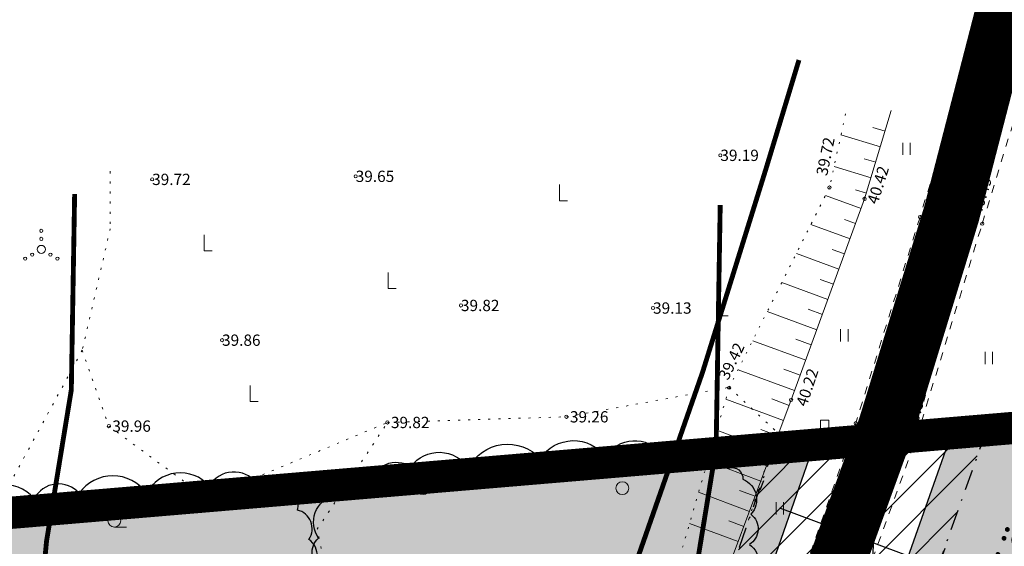
# Model space of a CAD drawing. Units: metres. Extents: x 553073 to 554735, y 6576454 to 6577837.
# Drawn here: x 553926 to 553987, y 6576859 to 6576892 of the extents above; entities that cross this region are included whole.
import ezdxf
from ezdxf.enums import TextEntityAlignment as Align

# ---------------------------------------------------------------- set-up
doc = ezdxf.new("R2010")
doc.units = ezdxf.units.M
for name, pattern in [('DASHDOT', [25.4, 12.7, -6.35, 0, -6.35]), ('KOLVIK', [1.25, 0.25, -1]), ('KRAAVIPOHI', [3.1, 1, -0.5, 0.1, -0.5, 1]), ('KRUUSKILL', [2, 1, -1]), ('NOLVAALL', [1.2, 0.2, -1]), ('NOLVAKRIIPS', [0.2, 0.1, 0.1]), ('NOLVAPEAL', [0.2, 0.1, 0.1])]:
    doc.linetypes.add(name, pattern=pattern)
for name, color, linetype, lineweight in [('Dendro_IV_väärtusklass', 40, 'Continuous', 30), ('KORGUS-EH2000', 251, 'Continuous', 0), ('OPT-vormistus', 7, 'Continuous', 9)]:
    doc.layers.add(name, color=color, linetype=linetype, lineweight=lineweight)
doc.layers.add('Dp.ala', color=7, linetype='DASHDOT', lineweight=0, true_color=0x0d0d0d)
for name, color, linetype in [('HALJASTUS', 7, 'Continuous'), ('HOONE', 7, 'Continuous'), ('LIIKLUS', 7, 'Continuous'), ('OPT-tehno.kaitsevöönd', 7, 'Continuous'), ('OPT_malestis', 140, 'DASHDOT'), ('OPT_mood-piir', 1, 'Continuous'), ('PIIRIMLEITUD', 1, 'Continuous'), ('RAJATIS', 7, 'Continuous'), ('RELJEEF', 34, 'Continuous'), ('TEE', 7, 'Continuous'), ('VEEKOGU', 5, 'Continuous')]:
    doc.layers.add(name, color=color, linetype=linetype)
doc.styles.add('kalmuvälja_DP$0$Standard', font='txt')
doc.styles.get("Standard").update_dxf_attribs({"font": 'txt.shx'})
doc.styles.add('Style-Arial', font='arial.ttf')
doc.styles.add('Style-INTL_ISO', font='INTL_ISO.shx')
doc.styles.add('Style-INTL_ISO_ITALIC', font='INTL_ISO_ITALIC.shx')
doc.styles.add('SWISL', font='swissl.ttf', dxfattribs={"height": 1.21})
doc.linetypes.add('kalmuvälja_DP$0$+_LINE', pattern='A,0.5,-0.2,["+",kalmuvälja_DP$0$Standard,S=0.1,R=0,X=-0.1,Y=-0.05],-0.2', length=0.9)
doc.dimstyles.new('ISO-25', dxfattribs={"dimtxt": 2.5, "dimasz": 2.5, "dimexe": 1.25, "dimexo": 0.625, "dimtad": 1, "dimtxsty": 'Standard', "dimcen": 2.5, "dimadec": 0, "dimazin": 0, "dimtfac": 1, "dimtmove": 0, "dimatfit": 3, "dimfxl": 1, "dimarcsym": 0})

# ---------------------------------------------------------------- blocks, each defined once
blk = doc.blocks.new('LIIKLM_2')
at = {"layer": 'LIIKLUS', "linetype": 'Continuous', "lineweight": 0}
for p, q in [((-0.5, 3.5), (-0.5, 1.8)), ((0.5, 3.5), (-0.5, 3.5)), ((0.5, 3.5), (0.5, 1.8)), ((0.5, 1.8), (-0.5, 1.8)), ((0, 1.8), (0, 0)), ((0.5, 0), (0, 0))]:
    blk.add_line(p, q, dxfattribs=at)
blk = doc.blocks.new('RING02_15')
at = {"layer": 'KORGUS-EH2000', "color": 32, "lineweight": 0}
blk.add_circle((0, 0), 0.2, dxfattribs=at)
blk = doc.blocks.new('HEIN_9')
at = {"layer": 'HALJASTUS', "linetype": 'Continuous', "lineweight": 0}
for p, q in [((-0.46, 0.76), (-0.46, -0.76)), ((0.46, 0.76), (0.46, -0.76))]:
    blk.add_line(p, q, dxfattribs=at)
blk = doc.blocks.new('RAIESM')
at = {"layer": 'HALJASTUS', "linetype": 'Continuous', "lineweight": 0}
for p, q in [((0, 2), (0, 0)), ((0, 0), (1, 0))]:
    blk.add_line(p, q, dxfattribs=at)
blk = doc.blocks.new('HARVIK')
at = {"layer": 'HALJASTUS', "linetype": 'Continuous', "lineweight": 0}
blk.add_line((0, -0.8), (1.5, -0.8), dxfattribs=at)
blk.add_circle((0, 0), 0.8, dxfattribs=at)
blk = doc.blocks.new('METS_3')
at = {"layer": 'HALJASTUS', "linetype": 'Continuous', "lineweight": 0}
blk.add_circle((0, 0), 0.8, dxfattribs=at)
blk = doc.blocks.new('VQSA_5')
at = {"layer": 'HALJASTUS', "linetype": 'Continuous', "lineweight": 0}
for centre, radius in [((0, 2.3), 0.2), ((0, 1.3), 0.2), ((0, 0), 0.5), ((-2, -1.15), 0.2), ((-1.13, -0.65), 0.2), ((1.13, -0.65), 0.2), ((2, -1.15), 0.2)]:
    blk.add_circle(centre, radius, dxfattribs=at)
blk = doc.blocks.new('*D250')
at = {"layer": 'Defpoints', "color": 0, "transparency": 16777216}
for p in [(553971.469, 6576862.106), (553982.719, 6576857.922), (553982.719, 6576857.922)]:
    blk.add_point(p, dxfattribs=at)
at = {"layer": 'OPT-vormistus', "color": 0, "lineweight": -2, "transparency": 16777216}
for p, q in [((553971.687, 6576862.691), (553971.905, 6576863.277)), ((553972.875, 6576861.583), (553981.313, 6576858.445)), ((553982.937, 6576858.507), (553983.155, 6576859.093))]:
    blk.add_line(p, q, dxfattribs=at)
at = {"layer": 'OPT-vormistus', "color": 0, "transparency": 16777216}
for points in [[(553972.962, 6576861.817), (553972.788, 6576861.348), (553971.469, 6576862.106)], [(553981.4, 6576858.679), (553981.226, 6576858.21), (553982.719, 6576857.922)]]:
    blk.add_solid(points, dxfattribs=at)
at = {"layer": 'OPT-vormistus', "color": 0, "transparency": 16777216, "insert": (553977.662, 6576861.541), "char_height": 2, "attachment_point": 5, "rotation": 339.60001, "style": 'Style-Arial'}
blk.add_mtext('12', dxfattribs=at)

msp = doc.modelspace()

# ---------------------------------------------------------------- hatches: boundary and pattern name
at = {"layer": 'HOONE'}
h = msp.add_hatch(dxfattribs=at)
h.set_pattern_fill('ANSI31', color=1, scale=0.5)
h.set_pattern_definition([(45, (3, 0), (-1.12253201513, 1.12253201513), [])])
h.paths.add_polyline_path([(553911.834, 6576722.616), (553899.883, 6576721.783), (553900.329, 6576728.213), (553901.052, 6576732.684), (553902.102, 6576737.135), (553904.134, 6576744.922), (553906.109, 6576750.544), (553908.469, 6576756.015), (553914.934, 6576767.606), (553924.91, 6576782.38), (553933.969, 6576795.555), (553943.212, 6576809.06), (553951.506, 6576822.328), (553962.962, 6576841.757), (553968.666, 6576854.165), (553972.667, 6576865.663), (553985.704, 6576866.392), (553979.682, 6576849.48), (553974.524, 6576838.67), (553968.018, 6576826.757), (553959.18, 6576811.158), (553946.907, 6576793.023), (553937.977, 6576780.804), (553931.587, 6576772.658), (553925.03, 6576763.015), (553919.42, 6576751.851), (553914.771, 6576738.854), (553912.666, 6576731.045), (553912.08, 6576726.722)])
at = {"layer": 'OPT-tehno.kaitsevöönd', "linetype": 'Continuous', "lineweight": 0}
h = msp.add_hatch(dxfattribs=at)
h.set_pattern_fill('ANSI31', color=252, scale=13, style=0)
h.paths.add_polyline_path([(553911.834, 6576722.616), (553899.883, 6576721.783), (553900.329, 6576728.213), (553901.052, 6576732.684), (553902.102, 6576737.135), (553904.134, 6576744.922), (553906.109, 6576750.544), (553908.469, 6576756.015), (553914.934, 6576767.606), (553924.91, 6576782.38), (553933.969, 6576795.555), (553943.212, 6576809.06), (553951.506, 6576822.328), (553962.962, 6576841.757), (553968.666, 6576854.165), (553972.667, 6576865.663), (553985.704, 6576866.392), (553979.682, 6576849.48), (553974.524, 6576838.67), (553968.018, 6576826.757), (553959.18, 6576811.158), (553946.907, 6576793.023), (553937.977, 6576780.804), (553931.587, 6576772.658), (553925.03, 6576763.015), (553919.42, 6576751.851), (553914.771, 6576738.854), (553912.666, 6576731.045), (553912.08, 6576726.722)])
at = {"layer": 'RAJATIS', "true_color": 0xa8e024}
h = msp.add_hatch(dxfattribs=at)
h.set_pattern_fill('DASH', color=62, scale=0.2, angle=350)
h.paths.add_polyline_path([(554020.547, 6576767.475), (554023.178, 6576765.638), (554024.505, 6576766.083), (554026.099, 6576766.96), (554028.814, 6576771.571), (554029.321, 6576775.843), (554028.095, 6576784.808), (554026.701, 6576786.457), (554023.827, 6576786.076), (554019.915, 6576785.558), (554019.39, 6576784.046), (554020.615, 6576777.534), (554019.981, 6576772.544)], flags=16)
h.paths.add_polyline_path([(553975.122, 6576764.857), (553981.636, 6576764.857), (553981.636, 6576758.037), (553975.122, 6576758.037)], flags=16)
edge = h.paths.add_edge_path()
edge.add_line((553953.684, 6576726.088), (553946.72, 6576735.22))
edge.add_line((553946.72, 6576735.22), (553944.646, 6576743.86))
edge.add_line((553944.646, 6576743.86), (553940.83, 6576757.24))
edge.add_line((553940.83, 6576757.24), (553933.928, 6576773.482))
edge.add_line((553933.928, 6576773.482), (553932.393, 6576776.62))
edge.add_line((553932.393, 6576776.62), (553936.592, 6576782.299))
edge.add_line((553936.592, 6576782.299), (553941.847, 6576789.505))
edge.add_line((553941.847, 6576789.505), (553942.358, 6576790.205))
edge.add_line((553942.358, 6576790.205), (553942.984, 6576791.063))
edge.add_line((553942.984, 6576791.063), (553944.303, 6576792.476))
edge.add_line((553944.303, 6576792.476), (553957.44, 6576812.144))
edge.add_line((553957.44, 6576812.144), (553966.864, 6576829.037))
edge.add_line((553966.864, 6576829.037), (553971.68, 6576837.671))
edge.add_line((553971.68, 6576837.671), (553972.08, 6576837.647))
edge.add_line((553972.08, 6576837.647), (553972.469, 6576837.573))
edge.add_line((553972.469, 6576837.573), (553973.208, 6576837.346))
edge.add_line((553973.208, 6576837.346), (553979.188, 6576834.481))
edge.add_line((553979.188, 6576834.481), (553980.616, 6576837.696))
edge.add_line((553980.616, 6576837.696), (553977.712, 6576839.1))
edge.add_line((553977.712, 6576839.1), (553974.809, 6576840.504))
edge.add_line((553974.809, 6576840.504), (553974.24, 6576840.869))
edge.add_line((553974.24, 6576840.869), (553973.712, 6576841.381))
edge.add_line((553973.712, 6576841.381), (553977.975, 6576850.422))
edge.add_line((553977.975, 6576850.422), (553983.558, 6576866.217))
edge.add_line((553983.558, 6576866.217), (554077.924, 6576874.196))
edge.add_line((554077.924, 6576874.196), (554080.291, 6576868.108))
edge.add_line((554080.291, 6576868.108), (554075.92, 6576852.96))
edge.add_line((554075.92, 6576852.96), (554075.039, 6576819.474))
edge.add_line((554075.039, 6576819.474), (554063.627, 6576747.06))
edge.add_line((554063.627, 6576747.06), (554056.47, 6576734.53))
edge.add_line((554056.47, 6576734.53), (553953.634, 6576726.154))
h = msp.add_hatch(dxfattribs=at)
h.set_pattern_fill('DASH', color=62, scale=0.2, angle=350)
h.paths.add_polyline_path([(553903.884, 6576790.899), (553911.211, 6576822.324), (553913.885, 6576823.218), (553914.694, 6576824.692), (553912.81, 6576829.235), (553913.759, 6576833.369), (553913.008, 6576837.288), (553913.752, 6576839.239), (553914.877, 6576839.838), (553918.993, 6576840.959), (553919.099, 6576843.411), (553917.601, 6576844.241), (553916.862, 6576845.787), (553916.418, 6576848.712), (553916.947, 6576854.345), (553917.795, 6576860.647), (553943.173, 6576862.792), (553975.021, 6576865.487), (553970.637, 6576852.935), (553964.048, 6576839.661), (553953.228, 6576821.313), (553936.923, 6576796.331), (553929.034, 6576785.334), (553927.65, 6576782.192), (553927.212, 6576782.576), (553927.417, 6576785.444), (553925.802, 6576788.471), (553917.422, 6576789.738), (553905.421, 6576790.142)])
at = {"layer": 'VEEKOGU', "true_color": 0x7aafdf}
h = msp.add_hatch(dxfattribs=at)
h.set_pattern_fill('ANSI31', color=143, scale=0.3)
edge = h.paths.add_edge_path()
edge.add_line((553900.054, 6576695.943), (553897.387, 6576712.488))
edge.add_line((553897.387, 6576712.488), (553896.292, 6576726.399))
edge.add_line((553896.292, 6576726.399), (553896.751, 6576739.231))
edge.add_line((553896.751, 6576739.231), (553895.52, 6576751.627))
edge.add_line((553895.52, 6576751.627), (553895.616, 6576759.022))
edge.add_line((553895.616, 6576759.022), (553897.645, 6576769.002))
edge.add_line((553897.645, 6576769.002), (553900.446, 6576779.948))
edge.add_line((553900.446, 6576779.948), (553900.866, 6576783.655))
edge.add_line((553900.866, 6576783.655), (553902.019, 6576787.002))
edge.add_line((553902.019, 6576787.002), (553912.112, 6576785.523))
edge.add_line((553912.112, 6576785.523), (553924.787, 6576782.344))
edge.add_line((553924.787, 6576782.344), (553926.345, 6576781.953))
edge.add_line((553926.345, 6576781.953), (553927.212, 6576782.576))
edge.add_line((553927.212, 6576782.576), (553927.417, 6576785.444))
edge.add_line((553927.417, 6576785.444), (553925.802, 6576788.471))
edge.add_line((553925.802, 6576788.471), (553917.422, 6576789.738))
edge.add_line((553917.422, 6576789.738), (553905.421, 6576790.142))
edge.add_line((553905.421, 6576790.142), (553903.714, 6576790.983))
edge.add_line((553903.714, 6576790.983), (553907.213, 6576806.717))
edge.add_line((553907.213, 6576806.717), (553911.211, 6576822.324))
edge.add_line((553911.211, 6576822.324), (553913.885, 6576823.218))
edge.add_line((553913.885, 6576823.218), (553914.694, 6576824.692))
edge.add_line((553914.694, 6576824.692), (553913.752, 6576826.964))
edge.add_line((553913.752, 6576826.964), (553912.81, 6576829.235))
edge.add_line((553912.81, 6576829.235), (553913.778, 6576833.271))
edge.add_line((553913.778, 6576833.271), (553913.008, 6576837.288))
edge.add_line((553913.008, 6576837.288), (553913.752, 6576839.239))
edge.add_line((553913.752, 6576839.239), (553914.877, 6576839.838))
edge.add_line((553914.877, 6576839.838), (553918.993, 6576840.959))
edge.add_line((553918.993, 6576840.959), (553919.099, 6576843.411))
edge.add_line((553919.099, 6576843.411), (553917.601, 6576844.241))
edge.add_line((553917.601, 6576844.241), (553916.862, 6576845.787))
edge.add_line((553916.862, 6576845.787), (553916.418, 6576848.712))
edge.add_line((553916.418, 6576848.712), (553916.236, 6576849.155))
edge.add_line((553916.236, 6576849.155), (553919.026, 6576869.783))
edge.add_line((553919.026, 6576869.783), (553920.475, 6576873.432))
edge.add_line((553920.475, 6576873.432), (553921.476, 6576896.51))
edge.add_line((553921.476, 6576896.51), (553917.105, 6576896.025))
edge.add_line((553917.105, 6576896.025), (553898.914, 6576896.134))
edge.add_line((553898.914, 6576896.134), (553898.518, 6576871.451))
edge.add_line((553898.518, 6576871.451), (553897.334, 6576859.513))
edge.add_line((553897.334, 6576859.513), (553895.04, 6576846.392))
edge.add_line((553895.04, 6576846.392), (553891.32, 6576829.74))
edge.add_line((553891.32, 6576829.74), (553890.645, 6576827.568))
edge.add_line((553890.645, 6576827.568), (553889.896, 6576826.505))
edge.add_line((553889.896, 6576826.505), (553886.395, 6576826.529))
edge.add_line((553886.395, 6576826.529), (553886.129, 6576823.436))
edge.add_line((553886.129, 6576823.436), (553888.23, 6576823.436))
edge.add_line((553888.23, 6576823.436), (553889.607, 6576822.469))
edge.add_line((553889.607, 6576822.469), (553889.63, 6576820.787))
edge.add_line((553889.63, 6576820.787), (553888.84, 6576819.07))
edge.add_line((553888.84, 6576819.07), (553887.72, 6576807.62))
edge.add_line((553887.72, 6576807.62), (553884.21, 6576798.27))
edge.add_line((553884.21, 6576798.27), (553879.76, 6576787.78))
edge.add_line((553879.76, 6576787.78), (553877.043, 6576775.674))
edge.add_line((553877.043, 6576775.674), (553875.057, 6576761.804))
edge.add_line((553875.057, 6576761.804), (553874.33, 6576756.14))
edge.add_line((553874.33, 6576756.14), (553871.296, 6576750.894))
edge.add_line((553871.296, 6576750.894), (553870.4, 6576744.78))
edge.add_line((553870.4, 6576744.78), (553871, 6576736.262))
edge.add_line((553871, 6576736.262), (553872.057, 6576735.036))
edge.add_line((553872.057, 6576735.036), (553874.062, 6576736.763))
edge.add_line((553874.062, 6576736.763), (553875.902, 6576737.277))
edge.add_line((553875.902, 6576737.277), (553876.138, 6576736.433))
edge.add_line((553876.138, 6576736.433), (553875.733, 6576722.349))
edge.add_line((553875.733, 6576722.349), (553874.381, 6576720.446))
edge.add_line((553874.381, 6576720.446), (553875.268, 6576719.135))
edge.add_line((553875.268, 6576719.135), (553877.128, 6576717.359))
edge.add_line((553877.128, 6576717.359), (553876.959, 6576709.79))
edge.add_line((553876.959, 6576709.79), (553878.516, 6576696.151))
edge.add_line((553878.516, 6576696.151), (553900.054, 6576695.943))
edge.add_line((553900.054, 6576695.943), (553897.387, 6576712.488))
edge.add_line((553897.387, 6576712.488), (553896.351, 6576725.66))
edge.add_line((553896.351, 6576725.66), (553896.678, 6576739.963))
edge.add_line((553896.678, 6576739.963), (553895.52, 6576751.627))
edge.add_line((553895.52, 6576751.627), (553895.616, 6576759.022))
edge.add_line((553895.616, 6576759.022), (553897.6, 6576768.56))
edge.add_line((553897.6, 6576768.56), (553901.817, 6576787.029))
edge.add_line((553901.817, 6576787.029), (553903.714, 6576790.983))
edge.add_line((553903.714, 6576790.983), (553907.213, 6576806.717))
edge.add_line((553907.213, 6576806.717), (553911.211, 6576822.324))
edge.add_line((553911.211, 6576822.324), (553913.027, 6576837.19))
edge.add_line((553913.027, 6576837.19), (553915.452, 6576845.726))
edge.add_line((553915.452, 6576845.726), (553916.236, 6576849.155))
edge.add_line((553916.236, 6576849.155), (553919.026, 6576869.783))
edge.add_line((553919.026, 6576869.783), (553917.105, 6576896.025))

# ---------------------------------------------------------------- linework, layer by layer
at = {"color": 185, "linetype": 'kalmuvälja_DP$0$+_LINE', "ltscale": 20, "const_width": 0.3, "flags": 128}
msp.add_lwpolyline([(553929.218, 6576881.02), (553929.012, 6576868.885), (553927.477, 6576859.517), (553926.402, 6576848.079), (553922.863, 6576835.244), (553921.072, 6576820.579), (553913.342, 6576787.369), (553911.267, 6576783.493), (553907.371, 6576766.429), (553905.603, 6576757.928), (553905.526, 6576752.058), (553906.69, 6576740.344), (553906.36, 6576725.938), (553907.324, 6576713.678), (553908.749, 6576704.841)], dxfattribs=at)
at = {"color": 5, "linetype": 'kalmuvälja_DP$0$+_LINE', "ltscale": 20, "const_width": 0.3, "flags": 128}
msp.add_lwpolyline([(553969.212, 6576880.342), (553968.957, 6576865.294), (553967.173, 6576854.406), (553964.962, 6576840.836), (553962.21, 6576827.461), (553960.517, 6576817.907), (553958.079, 6576810.43), (553954.153, 6576791.609), (553949.029, 6576773.151), (553947.36, 6576767.255), (553946.454, 6576759.185), (553945.565, 6576759.185), (553945.566, 6576753.637), (553946.735, 6576741.869), (553946.396, 6576727.051), (553947.073, 6576718.438), (553948.239, 6576711.207)], dxfattribs=at)
at = {"layer": 'Dendro_IV_väärtusklass', "flags": 128}
for points in [[(553944.523, 6576857.824, -0.520567), (553944.325, 6576859.701, -0.520567), (553945.314, 6576862.368, -0.520567), (553947.489, 6576863.06, -0.520567), (553950.059, 6576864.147, -0.520567), (553953.618, 6576864.048, -0.520567), (553958.067, 6576864.641, -0.520567), (553962.121, 6576864.739, -0.520567), (553965.58, 6576864.937, -0.520567), (553968.151, 6576864.937, -0.520567), (553969.733, 6576864.048, -0.520567), (553970.622, 6576863.356, -0.520567), (553971.117, 6576861.183, -0.520567), (553971.018, 6576859.306, -0.520567), (553971.018, 6576857.033, -0.520567)], [(553925.15, 6576843.725, 0.520567), (553925.54, 6576845.673, 0.520567), (553926.645, 6576846.582, 0.520567), (553929.959, 6576847.101, 0.520567), (553933.922, 6576847.101, 0.520567), (553937.171, 6576847.101, 0.520567), (553941.329, 6576847.621, 0.520567), (553942.694, 6576848.725, 0.520567), (553943.344, 6576851.711, 0.520567), (553943.344, 6576854.828, 0.520567), (553943.669, 6576857.49, 0.520567), (553943.734, 6576859.633, 0.520567), (553943.019, 6576861.45, 0.520567), (553942.174, 6576862.619, 0.520567), (553940.485, 6576863.139, 0.520567), (553937.561, 6576862.944, 0.520567), (553933.663, 6576862.49, 0.520567), (553929.504, 6576862.49, 0.520567), (553926.71, 6576862.165, 0.520567), (553922.551, 6576861.71, 0.520567)]]:
    msp.add_lwpolyline(points, format="xyb", dxfattribs=at)
at = {"layer": 'Dp.ala', "color": 232, "ltscale": 0.5, "const_width": 2, "flags": 128}
msp.add_lwpolyline([(553901.23, 6576823.23), (553902.91, 6576829.35), (553905.73, 6576843.04), (553906.79, 6576859.72), (553923.06, 6576861.09), (554077.97, 6576874.2), (554080.54, 6576868.06), (554079.77, 6576867.15), (554078.86, 6576863.2), (554077.23, 6576858.52), (554075.92, 6576852.96), (554075.03, 6576819.13), (554063.34, 6576746.8), (554060.65, 6576741.93), (554056.47, 6576734.53), (553914.06, 6576722.93), (553902.75, 6576722.01), (553886.34, 6576720.67), (553884.26, 6576750.59), (553887.74, 6576769.01), (553898.04, 6576807.86)], close=True, dxfattribs=at)
at = {"layer": 'HALJASTUS', "linetype": 'KOLVIK', "lineweight": 0, "ltscale": 0.5}
for points in [[(553931.425, 6576882.429), (553931.425, 6576878.877), (553929.692, 6576871.349), (553931.34, 6576866.646), (553937.401, 6576862.185), (553948.598, 6576866.872), (553959.687, 6576867.223), (553969.755, 6576869.048), (553972.713, 6576866.287), (553968.62, 6576853.541), (553961.186, 6576840.813), (553950.073, 6576822.709), (553938.32, 6576802.628), (553937.443, 6576802.233), (553932.826, 6576806.076), (553928.768, 6576812.443), (553932.651, 6576821.15), (553942.224, 6576841.355), (553943.269, 6576847.904), (553945.424, 6576854.797), (553944.241, 6576860.253), (553948.598, 6576866.872)], [(553931.425, 6576882.429), (553931.425, 6576878.877), (553929.692, 6576871.349), (553931.34, 6576866.646), (553937.401, 6576862.185), (553948.598, 6576866.872), (553959.687, 6576867.223), (553969.755, 6576869.048), (553972.713, 6576866.287), (553968.62, 6576853.541), (553961.186, 6576840.813), (553950.073, 6576822.709), (553938.32, 6576802.628), (553937.443, 6576802.233), (553932.826, 6576806.076), (553928.768, 6576812.443), (553932.651, 6576821.15), (553942.224, 6576841.355), (553943.269, 6576847.904), (553945.424, 6576854.797), (553944.241, 6576860.253), (553948.598, 6576866.872)], [(553929.692, 6576871.349), (553924.276, 6576861.364), (553925.601, 6576845.75)], [(553929.692, 6576871.349), (553924.276, 6576861.364), (553925.601, 6576845.75)]]:
    msp.add_lwpolyline(points, dxfattribs=at)
at = {"layer": 'OPT_malestis', "color": 252, "ltscale": 0.1}
msp.add_lwpolyline([(553933.969, 6576795.555), (553943.212, 6576809.06), (553951.506, 6576822.328), (553962.962, 6576841.757), (553968.666, 6576854.165), (553972.667, 6576865.663), (553985.704, 6576866.392), (553979.682, 6576849.48), (553974.524, 6576838.67), (553968.018, 6576826.757), (553959.18, 6576811.158), (553946.907, 6576793.023)], dxfattribs=at)
at = {"layer": 'OPT_mood-piir', "color": 1, "ltscale": 0.1, "const_width": 0.8}
msp.add_lwpolyline([(553901.149, 6576823.23), (553902.829, 6576829.35), (553905.649, 6576843.04), (553906.709, 6576859.72), (553922.979, 6576861.09), (554077.889, 6576874.2), (554080.459, 6576868.06), (554079.689, 6576867.15), (554078.779, 6576863.2), (554077.149, 6576858.52), (554075.839, 6576852.96), (554074.949, 6576819.13), (554063.259, 6576746.8), (554060.569, 6576741.93), (554056.389, 6576734.53), (553913.979, 6576722.93), (553902.669, 6576722.01), (553886.259, 6576720.67), (553884.179, 6576750.59), (553887.659, 6576769.01), (553897.959, 6576807.86)], close=True, dxfattribs=at)
at = {"layer": 'OPT_mood-piir', "color": 36, "ltscale": 0.1, "const_width": 0.2}
msp.add_lwpolyline([(553901.23, 6576823.23), (553902.91, 6576829.35), (553905.73, 6576843.04), (553906.79, 6576859.72), (553923.06, 6576861.09), (554077.97, 6576874.2), (554080.54, 6576868.06), (554079.77, 6576867.15), (554078.86, 6576863.2), (554077.23, 6576858.52), (554075.92, 6576852.96), (554075.03, 6576819.13), (554063.34, 6576746.8), (554060.65, 6576741.93), (554056.47, 6576734.53), (553914.06, 6576722.93), (553902.75, 6576722.01), (553886.34, 6576720.67), (553884.26, 6576750.59), (553887.74, 6576769.01), (553898.04, 6576807.86), (553901.23, 6576823.23)], close=True, dxfattribs=at)
at = {"layer": 'PIIRIMLEITUD', "color": 36, "ltscale": 0.1, "const_width": 0.1}
msp.add_lwpolyline([(553901.149, 6576823.23), (553902.829, 6576829.35), (553905.649, 6576843.04), (553906.709, 6576859.72), (553922.979, 6576861.09), (554077.889, 6576874.2), (554080.459, 6576868.06), (554079.689, 6576867.15), (554078.779, 6576863.2), (554077.149, 6576858.52), (554075.839, 6576852.96), (554074.949, 6576819.13), (554063.259, 6576746.8), (554060.569, 6576741.93), (554056.389, 6576734.53), (553913.979, 6576722.93), (553902.669, 6576722.01), (553886.259, 6576720.67), (553884.179, 6576750.59), (553887.659, 6576769.01), (553897.959, 6576807.86), (553901.149, 6576823.23)], close=True, dxfattribs=at)
at = {"layer": 'RAJATIS', "color": 85, "true_color": 0x58ba48, "flags": 128}
msp.add_lwpolyline([(553944.303, 6576792.476), (553957.44, 6576812.144), (553966.864, 6576829.037), (553971.68, 6576837.671), (553972.08, 6576837.647), (553972.469, 6576837.573), (553973.208, 6576837.346), (553979.188, 6576834.481), (553980.616, 6576837.696), (553977.712, 6576839.1), (553974.809, 6576840.504), (553974.24, 6576840.869), (553973.712, 6576841.381), (553977.975, 6576850.422), (553983.558, 6576866.217), (554077.924, 6576874.196)], dxfattribs=at)
at = {"layer": 'RAJATIS', "color": 18, "true_color": 0x000000, "flags": 128}
msp.add_lwpolyline([(553979.226, 6576870.015), (553978.651, 6576858.417)], dxfattribs=at)
at = {"layer": 'RAJATIS', "color": 116, "true_color": 0x136734, "flags": 128}
msp.add_lwpolyline([(553903.884, 6576790.899), (553911.211, 6576822.324), (553913.885, 6576823.218), (553914.694, 6576824.692), (553912.81, 6576829.235), (553913.759, 6576833.369), (553913.008, 6576837.288), (553913.752, 6576839.239), (553914.877, 6576839.838), (553918.993, 6576840.959), (553919.099, 6576843.411), (553917.601, 6576844.241), (553916.862, 6576845.787), (553916.418, 6576848.712), (553916.947, 6576854.345), (553917.795, 6576860.647), (553943.173, 6576862.792), (553975.021, 6576865.487), (553975.021, 6576865.487), (553970.637, 6576852.935), (553964.048, 6576839.661), (553953.228, 6576821.313), (553936.923, 6576796.331)], dxfattribs=at)
at = {"layer": 'RELJEEF', "linetype": 'NOLVAKRIIPS', "lineweight": 0, "ltscale": 0.5}
for p, q in [((553979.131, 6576883.95), (553976.694, 6576884.687)), ((553979.421, 6576884.908), (553978.667, 6576885.135)), ((553978.842, 6576882.993), (553978.133, 6576883.207)), ((553978.553, 6576882.036), (553976.263, 6576882.728)), ((553978.264, 6576881.079), (553977.599, 6576881.28)), ((553977.941, 6576880.133), (553975.733, 6576880.939)), ((553977.598, 6576879.193), (553976.903, 6576879.447)), ((553977.255, 6576878.254), (553974.832, 6576879.139)), ((553976.911, 6576877.315), (553976.152, 6576877.592)), ((553976.568, 6576876.375), (553973.93, 6576877.339)), ((553975.882, 6576874.497), (553973.029, 6576875.539)), ((553976.225, 6576875.436), (553975.401, 6576875.737)), ((553975.196, 6576872.618), (553972.127, 6576873.739)), ((553975.539, 6576873.558), (553974.651, 6576873.882)), ((553974.509, 6576870.74), (553971.226, 6576871.939)), ((553974.853, 6576871.679), (553973.9, 6576872.027)), ((553973.823, 6576868.861), (553970.324, 6576870.139)), ((553974.166, 6576869.8), (553973.149, 6576870.172)), ((553973.127, 6576866.986), (553969.561, 6576868.321)), ((553973.477, 6576867.923), (553972.4, 6576868.326)), ((553972.426, 6576865.113), (553968.999, 6576866.395)), ((553972.777, 6576866.05), (553971.728, 6576866.442)), ((553972.076, 6576864.177), (553971.068, 6576864.553)), ((553971.725, 6576863.24), (553968.437, 6576864.47)), ((553971.025, 6576861.367), (553967.875, 6576862.545)), ((553971.375, 6576862.303), (553970.409, 6576862.665)), ((553970.324, 6576859.494), (553967.313, 6576860.62)), ((553970.674, 6576860.43), (553969.75, 6576860.776))]:
    msp.add_line(p, q, dxfattribs=at)
at = {"layer": 'RELJEEF', "linetype": 'NOLVAALL', "lineweight": 0, "ltscale": 0.5}
msp.add_lwpolyline([(553976.98, 6576885.984), (553975.975, 6576881.422), (553969.767, 6576869.027), (553965.297, 6576853.712), (553959.043, 6576842.726), (553949.155, 6576824.763), (553936.096, 6576803.489)], dxfattribs=at)
at = {"layer": 'RELJEEF', "linetype": 'NOLVAPEAL', "lineweight": 0, "ltscale": 0.5}
msp.add_lwpolyline([(553937.806, 6576802.205), (553950.992, 6576824.054), (553961.335, 6576840.699), (553967.522, 6576852.005), (553973.605, 6576868.264), (553978.155, 6576880.719), (553979.811, 6576886.201)], dxfattribs=at)
at = {"layer": 'TEE', "color": 9, "linetype": 'Continuous', "lineweight": 0, "ltscale": 0.5, "const_width": 3.5}
msp.add_lwpolyline([(553906.435, 6576703.398), (553905.505, 6576712.018), (553905.576, 6576718.496), (553906.116, 6576727.501), (553907.457, 6576734.124), (553909.014, 6576740.573), (553913.711, 6576753.705), (553917.622, 6576761.004), (553920.366, 6576766.191), (553928.069, 6576777.599), (553938.192, 6576791.088), (553945.821, 6576801.883), (553954.03, 6576814.24), (553967.897, 6576838.715), (553974.069, 6576851.649), (553979.489, 6576866.592), (553983.534, 6576879.772), (553987.667, 6576895.777)], dxfattribs=at)
at = {"layer": 'TEE', "color": 242, "linetype": 'KRAAVIPOHI', "ltscale": 3, "true_color": 0xcd2027, "const_width": 0.3, "flags": 128}
msp.add_lwpolyline([(553974.09, 6576889.324), (553972.032, 6576882.538), (553968.11, 6576869.96), (553963.239, 6576856.017), (553957.673, 6576844.6), (553943.763, 6576821.011), (553936.21, 6576809.262), (553928.109, 6576797.641), (553919.046, 6576784.438), (553910.324, 6576771.66), (553903.028, 6576758.576), (553899.451, 6576750.243), (553897.363, 6576743.181), (553895.146, 6576733.779), (553894.354, 6576728.849), (553893.686, 6576720.443), (553893.582, 6576710.171), (553894.924, 6576701.972)], dxfattribs=at)
at = {"layer": 'TEE', "linetype": 'KRUUSKILL', "lineweight": 0, "ltscale": 0.5}
for points in [[(553908.424, 6576703.612), (553907.506, 6576712.115), (553907.575, 6576718.425), (553908.104, 6576727.241), (553909.41, 6576733.69), (553910.933, 6576740), (553915.544, 6576752.891), (553919.387, 6576760.064), (553922.084, 6576765.161), (553929.699, 6576776.438), (553939.809, 6576789.91), (553947.471, 6576800.752), (553955.735, 6576813.192), (553969.672, 6576837.79), (553975.916, 6576850.876), (553981.386, 6576865.957), (553985.446, 6576879.185), (553987.749, 6576886.689)], [(553983.66, 6576886.422), (553981.59, 6576879.598), (553977.606, 6576866.822), (553972.486, 6576852.164), (553966.488, 6576839.862), (553952.279, 6576815.765), (553944.52, 6576803.697), (553936.333, 6576791.952), (553927.298, 6576778.79), (553918.838, 6576766.395), (553912.013, 6576754.157), (553908.873, 6576746.842), (553907.032, 6576740.614), (553904.962, 6576731.836), (553904.291, 6576727.658), (553903.682, 6576719.996), (553903.59, 6576710.934), (553904.793, 6576703.588)]]:
    msp.add_lwpolyline(points, dxfattribs=at)

# ---------------------------------------------------------------- block references
at = {"layer": 'HALJASTUS', "linetype": 'Continuous', "lineweight": 0, "xscale": 0.5, "yscale": 0.5}
for name, p in [('HEIN_9', (553980.749, 6576883.823)), ('HEIN_9', (553980.749, 6576883.823)), ('RAIESM', (553959.246, 6576880.603)), ('RAIESM', (553959.246, 6576880.603)), ('VQSA_5', (553927.153, 6576877.594)), ('VQSA_5', (553927.153, 6576877.594)), ('RAIESM', (553937.245, 6576877.495)), ('RAIESM', (553937.245, 6576877.495)), ('RAIESM', (553948.634, 6576875.164)), ('RAIESM', (553948.634, 6576875.164)), ('RAIESM', (553969.212, 6576873.481)), ('RAIESM', (553969.212, 6576873.481)), ('HEIN_9', (553976.903, 6576872.278)), ('HEIN_9', (553976.903, 6576872.278)), ('HEIN_9', (553985.852, 6576870.872)), ('HEIN_9', (553985.852, 6576870.872)), ('RAIESM', (553940.092, 6576868.171)), ('RAIESM', (553940.092, 6576868.171)), ('METS_3', (553950.8, 6576862.803)), ('METS_3', (553950.8, 6576862.803)), ('METS_3', (553963.15, 6576862.803)), ('METS_3', (553963.15, 6576862.803)), ('HEIN_9', (553972.91, 6576861.547)), ('HEIN_9', (553972.91, 6576861.547)), ('HARVIK', (553931.68, 6576860.789)), ('HARVIK', (553931.68, 6576860.789))]:
    msp.add_blockref(name, p, dxfattribs=at)
at = {"layer": 'KORGUS-EH2000', "color": 32, "lineweight": 0, "xscale": 0.5, "yscale": 0.5}
for p in [(553969.22, 6576883.42), (553934.02, 6576881.93), (553946.63, 6576882.12), (553975.975, 6576881.422), (553978.155, 6576880.719), (553981.59, 6576879.598), (553985.446, 6576879.185), (553953.15, 6576874.12), (553965.05, 6576873.96), (553938.35, 6576871.97), (553969.767, 6576869.027), (553973.605, 6576868.264), (553959.687, 6576867.223), (553931.34, 6576866.646), (553948.598, 6576866.872), (553977.606, 6576866.822), (553981.386, 6576865.957), (553937.401, 6576862.185)]:
    msp.add_blockref('RING02_15', p, dxfattribs=at)
at = {"layer": 'LIIKLUS', "linetype": 'Continuous', "lineweight": 0, "xscale": 0.5, "yscale": 0.5}
msp.add_blockref('LIIKLM_2', (553975.682, 6576865.275), dxfattribs=at)
msp.add_blockref('LIIKLM_2', (553975.682, 6576865.275), dxfattribs=at)

# ---------------------------------------------------------------- texts
at = {"layer": 'KORGUS-EH2000', "color": 32, "linetype": 'Continuous', "lineweight": 0, "style": 'Style-INTL_ISO_ITALIC'}
for s, rotation, p in [(' 39.72', 78.40772, (553975.448, 6576881.978)), (' 40.42', 72.45979, (553978.562, 6576880.241)), (' 40.49', 73.13017, (553984.973, 6576879.571)), (' 40.46', 72.40191, (553982.045, 6576879.114)), (' 39.42', 63.84641, (553969.288, 6576869.403)), (' 40.22', 71.57639, (553974.159, 6576867.716)), (' 40.44', 75.92988, (553978.277, 6576866.362)), (' 40.52', 74.22914, (553980.934, 6576866.226))]:
    msp.add_text(s, height=0.7, rotation=rotation, dxfattribs=at).set_placement(p, align=Align.MIDDLE_LEFT)
for s, p in [('39.19', (553969.22, 6576883.42)), ('39.72', (553934.02, 6576881.93)), ('39.65', (553946.63, 6576882.12)), ('39.82', (553953.15, 6576874.12)), ('39.13', (553965.05, 6576873.96)), ('39.86', (553938.35, 6576871.97)), (' 39.96', (553931.34, 6576866.646)), (' 39.82', (553948.598, 6576866.872)), (' 39.26', (553959.687, 6576867.223)), (' 39.85', (553937.401, 6576862.185))]:
    msp.add_text(s, height=0.7, dxfattribs=at).set_placement(p, align=Align.MIDDLE_LEFT)
at = {"layer": 'OPT-vormistus', "color": 240, "ltscale": 15, "true_color": 0xed1f24, "style": 'SWISL'}
msp.add_text('Teekaitsevöönd', height=2, rotation=69.20908, dxfattribs=at).set_placement((553982.039, 6576844.521), align=Align.MIDDLE_LEFT)
at = {"layer": 'TEE', "linetype": 'Continuous', "lineweight": 0, "style": 'Style-INTL_ISO'}
msp.add_text('kill', height=0.7, rotation=72.80411, dxfattribs=at).set_placement((553981.935, 6576874.495), align=Align.MIDDLE_LEFT)

# ---------------------------------------------------------------- dimensions: what is measured, and where the dimension line sits
at = {"layer": 'OPT-vormistus'}
dim = msp.add_aligned_dim(p1=(553971.469, 6576862.106), p2=(553982.719, 6576857.922), distance=0, dimstyle='ISO-25', override={"dimtxt": 2, "dimasz": 1.5, "dimtxsty": 'Style-Arial'}, dxfattribs=at)
dim.commit()
dim.dimension.update_dxf_attribs({"geometry": '*D250', "text_midpoint": (553977.662, 6576861.541)})

doc.saveas('drawing.dxf')
